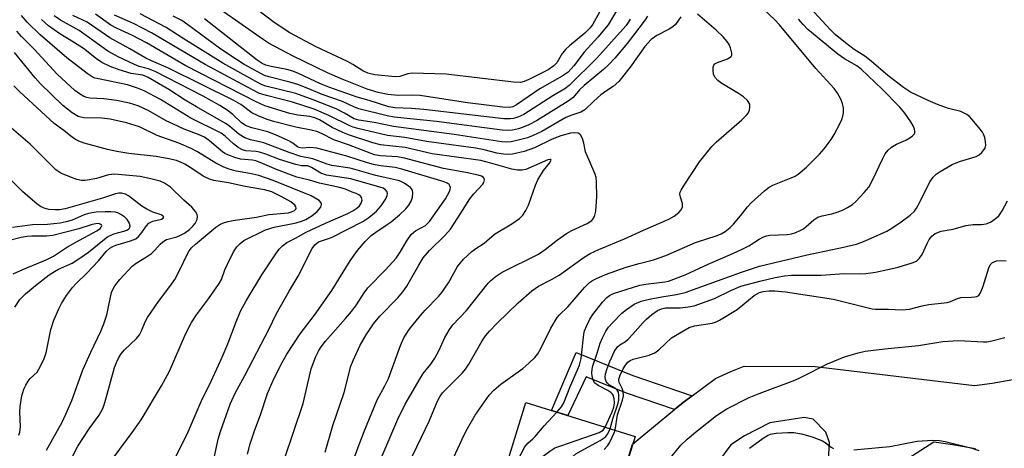
# Model space of a CAD drawing. Units: inches. Extents: x 1273758 to 1279759, y 461454 to 465455.
# Drawn here: x 1274476 to 1274714, y 462695 to 462798 of the extents above; entities that cross this region are included whole.
import ezdxf

# ---------------------------------------------------------------- set-up
doc = ezdxf.new("R2010")
doc.units = ezdxf.units.IN
doc.header["$MEASUREMENT"] = 0
for name, color, linetype in [('BLDG-Footprint', 5, 'Continuous'), ('TRANS-Driveway', 251, 'Continuous'), ('TRANS-Non Street Sidewalk', 7, 'Continuous'), ('Undefined', 1, 'Continuous')]:
    doc.layers.add(name, color=color, linetype=linetype)

msp = doc.modelspace()

# ---------------------------------------------------------------- linework, layer by layer
at = {"layer": 'BLDG-Footprint', "elevation": 226.86}
msp.add_lwpolyline([(1274624.75, 462697.81), (1274617.12, 462673.22), (1274612.24, 462674.73), (1274610.07, 462667.73), (1274634.73, 462660.09), (1274636.43, 462665.56), (1274669.22, 462655.4), (1274667.19, 462648.85), (1274670.45, 462647.84), (1274660.36, 462615.25), (1274656.58, 462616.42), (1274655.12, 462611.73), (1274608.19, 462626.27), (1274609.97, 462632.02), (1274583.56, 462640.2), (1274594.19, 462674.5), (1274589.15, 462676.06), (1274598.42, 462705.97)], close=True, dxfattribs=at)
at = {"layer": 'TRANS-Driveway'}
for points in [[(1274617.12, 462673.22), (1274624.16, 462695.93), (1274634.23, 462704.3), (1274636.38, 462706.02), (1274638.48, 462707.62), (1274644.14, 462711.73), (1274647.81, 462713.47), (1274651.04, 462714.77), (1274668.18, 462714.68), (1274699.79, 462710.85), (1274706.52, 462710.08), (1274710.78, 462710.64), (1274722.15, 462712.66)], [(1274671.26, 462690.65), (1274671.59, 462696.35), (1274670.72, 462698.85), (1274667.66, 462701.94), (1274665.47, 462702.39), (1274657.26, 462701.12), (1274651.09, 462697.93), (1274647.86, 462695.75), (1274643.28, 462689.62)], [(1274706.83, 462694.85), (1274701.24, 462695.82), (1274696.76, 462696.4), (1274690.45, 462692.45)]]:
    msp.add_lwpolyline(points, dxfattribs=at)
at = {"layer": 'TRANS-Non Street Sidewalk'}
msp.add_lwpolyline([(1274638.48, 462707.62), (1274636.38, 462706.02), (1274634.23, 462704.3), (1274622.66, 462708.25), (1274612.97, 462712.2), (1274608.54, 462702.83), (1274604.63, 462704.05), (1274610.56, 462718.06), (1274624.24, 462712.48)], close=True, dxfattribs=at)
at = {"layer": 'Undefined'}
for points, elevation in [([(1274617.55, 462700.04), (1274619.23, 462703.72), (1274619.66, 462704.83), (1274619.79, 462705.86), (1274619.68, 462706.98), (1274619.44, 462707.75), (1274619.27, 462708.02), (1274618.89, 462708.39), (1274618.17, 462708.85), (1274615.84, 462710.07), (1274614.99, 462710.75), (1274614.64, 462711.47), (1274614.44, 462712.29), (1274614.33, 462713.13), (1274614.37, 462713.98), (1274614.58, 462714.82), (1274615.62, 462717.87), (1274616.34, 462720.25), (1274616.87, 462721.55), (1274617.67, 462723.13), (1274618.34, 462724.1), (1274619.3, 462725.19), (1274621.56, 462727.47), (1274622.65, 462728.4), (1274624.52, 462729.67), (1274626.25, 462730.38), (1274628.58, 462730.95), (1274631.69, 462731.54), (1274634.72, 462731.98), (1274636.83, 462732.5), (1274650.38, 462737.39), (1274654.71, 462738.81), (1274666.23, 462741.58), (1274675, 462743.4), (1274678.15, 462744.14), (1274680.23, 462744.9), (1274685.39, 462747.27), (1274686.61, 462747.93), (1274688.91, 462749.46), (1274691.02, 462751.08), (1274692.05, 462752.08), (1274692.56, 462752.78), (1274693.3, 462754.07), (1274695.79, 462759.11), (1274696.58, 462760.23), (1274697.33, 462761), (1274698.27, 462761.65), (1274701.15, 462763.3), (1274702.94, 462763.98), (1274706.95, 462765.23), (1274707.68, 462765.62), (1274708.3, 462766.17), (1274708.83, 462766.79), (1274709.1, 462767.23), (1274709.27, 462767.97), (1274709.22, 462768.76), (1274709.02, 462769.83), (1274708.75, 462770.59), (1274708.47, 462771.08), (1274707.61, 462772.24), (1274705.93, 462774.23), (1274705.32, 462774.84), (1274704.67, 462775.32), (1274703.26, 462776.08), (1274700.3, 462776.77), (1274697.67, 462777.71), (1274695.39, 462778.67), (1274691.09, 462780.73), (1274689.47, 462781.83), (1274685.7, 462784.73), (1274681.66, 462788.22), (1274680.09, 462789.35), (1274677.51, 462791.03), (1274675.5, 462792.58), (1274672.98, 462794.64), (1274671.75, 462795.79), (1274664.11, 462804.13)], 218), ([(1274620.8, 462801.24), (1274618.27, 462796.93), (1274615.8, 462794), (1274612.46, 462790.34), (1274610.03, 462787.03), (1274608.64, 462785.53), (1274607.15, 462784.53), (1274601.82, 462781.55), (1274596.17, 462777.67), (1274595.27, 462777.22), (1274594.57, 462777.06), (1274592.88, 462777.14), (1274584.35, 462778.18), (1274572.99, 462779.88), (1274571.22, 462779.98), (1274567.69, 462779.92), (1274565.19, 462780.15), (1274562.82, 462780.61), (1274560.18, 462781.45), (1274554.15, 462783.86), (1274550.66, 462785.37), (1274542.38, 462789.35), (1274536.55, 462792.47), (1274535.1, 462793.37), (1274524.97, 462800.48)], 218), ([(1274522.97, 462691.1), (1274524.27, 462697.18), (1274524.83, 462698.99), (1274527.19, 462705.62), (1274528.38, 462708.24), (1274530.67, 462712.47), (1274536.54, 462723.73), (1274538.23, 462727.24), (1274541.37, 462732.81), (1274543.55, 462736.38), (1274546.95, 462743.06), (1274547.6, 462743.99), (1274548.47, 462744.66), (1274549.17, 462744.95), (1274550.9, 462745.47), (1274551.72, 462745.82), (1274559.12, 462749.6), (1274560.59, 462750.55), (1274562.41, 462752.02), (1274563.56, 462753.33), (1274564.69, 462755.03), (1274565.01, 462755.81), (1274565.11, 462756.3), (1274565.02, 462756.72), (1274564.62, 462757.21), (1274564.02, 462757.57), (1274562.7, 462758.03), (1274556.23, 462759.82), (1274550.41, 462760.69), (1274549.02, 462761.18), (1274546.81, 462762.54), (1274545.9, 462762.96), (1274544.35, 462762.99), (1274542.99, 462763.3), (1274539.08, 462764.51), (1274535.76, 462765.81), (1274534.24, 462766.28), (1274533.45, 462766.43), (1274530.97, 462766.61), (1274530.11, 462766.85), (1274529.12, 462767.4), (1274527.95, 462768.24), (1274525.97, 462770.09), (1274524.97, 462770.81), (1274517.68, 462774.44), (1274510.37, 462778.94), (1274506.43, 462781.01), (1274504.87, 462781.67), (1274502.46, 462782.48), (1274495.42, 462783.9), (1274494.58, 462784.12), (1274493.89, 462784.41), (1274492.71, 462785.19), (1274487.84, 462788.95), (1274481.41, 462794.51), (1274478.28, 462797.57), (1274476.86, 462799.19)], 200), ([(1274537.82, 462685.24), (1274544.78, 462705.76), (1274546.73, 462714.09), (1274547.82, 462717.03), (1274548.54, 462718.48), (1274549.11, 462719.4), (1274550.15, 462720.79), (1274554.98, 462726.19), (1274556.42, 462727.93), (1274557.6, 462729.51), (1274559.47, 462732.42), (1274560.34, 462733.6), (1274564.64, 462737.9), (1274567.17, 462740.73), (1274568.14, 462742.17), (1274569.72, 462744.92), (1274570.83, 462746.45), (1274571.4, 462747.01), (1274571.82, 462747.3), (1274574.24, 462748.62), (1274575.22, 462749.59), (1274579.1, 462754.99), (1274580.04, 462756.78), (1274580.21, 462757.29), (1274580.25, 462757.78), (1274580.14, 462758.16), (1274579.91, 462758.49), (1274579.49, 462758.79), (1274578.71, 462759.13), (1274568.56, 462762.21), (1274566.9, 462762.57), (1274563.42, 462762.96), (1274561.69, 462763.3), (1274560.28, 462763.7), (1274555.3, 462765.33), (1274548.09, 462767.23), (1274546.4, 462767.42), (1274544.55, 462767.27), (1274543.83, 462767.36), (1274543.37, 462767.57), (1274542.04, 462768.56), (1274541.29, 462769.01), (1274538.08, 462770.48), (1274536.22, 462771.13), (1274532.4, 462772.13), (1274531.05, 462772.59), (1274529.93, 462773.31), (1274527.78, 462775.37), (1274526.41, 462776.4), (1274524.72, 462777.49), (1274520.68, 462779.73), (1274509.08, 462785.73), (1274507.5, 462786.37), (1274505.22, 462786.93), (1274504.13, 462787.34), (1274500.15, 462789.2), (1274497.68, 462790.58), (1274490.8, 462795.58), (1274486.25, 462798.09), (1274484.74, 462799.12)], 204), ([(1274550.05, 462694.01), (1274551.93, 462700.45), (1274554.61, 462708.35), (1274556.23, 462714.75), (1274556.78, 462716.08), (1274558.53, 462719.75), (1274559.93, 462722.29), (1274561.68, 462724.9), (1274563.2, 462726.76), (1274567.6, 462731.16), (1274568.81, 462732.63), (1274569.74, 462734), (1274572.6, 462739.08), (1274573.69, 462740.81), (1274575.21, 462742.62), (1274578.87, 462746.18), (1274580.23, 462747.69), (1274582.79, 462751.54), (1274584.89, 462755.01), (1274585.88, 462756.27), (1274588.09, 462758.55), (1274588.34, 462758.97), (1274588.48, 462759.57), (1274588.38, 462759.92), (1274588.12, 462760.21), (1274587.73, 462760.45), (1274586.93, 462760.73), (1274583.99, 462761.36), (1274578.6, 462762.37), (1274569.21, 462764.82), (1274567.5, 462765.12), (1274563.43, 462765.36), (1274561.96, 462765.62), (1274555.72, 462768.06), (1274552.16, 462769.23), (1274549.34, 462770.67), (1274548.04, 462771.21), (1274546.69, 462771.58), (1274542.99, 462772.29), (1274537.96, 462773.55), (1274536.09, 462774.13), (1274533.95, 462774.99), (1274532.42, 462775.77), (1274529.75, 462777.78), (1274528.09, 462778.74), (1274512.28, 462786.53), (1274508.18, 462788.25), (1274506.85, 462788.89), (1274503.02, 462791.18), (1274498.18, 462793.83), (1274492.67, 462797.54), (1274489.25, 462799.19)], 206), ([(1274553.77, 462683.62), (1274558.01, 462695.19), (1274559.49, 462699), (1274562.59, 462706.61), (1274564.48, 462709.97), (1274565.34, 462711.74), (1274568.21, 462719.69), (1274569.01, 462721.56), (1274570.29, 462723.55), (1274573.06, 462726.91), (1274574.2, 462728.22), (1274577.34, 462731.47), (1274578.22, 462732.49), (1274579.77, 462734.81), (1274581.99, 462738.73), (1274582.64, 462739.64), (1274583.43, 462740.51), (1274585.43, 462742.34), (1274586.41, 462743.07), (1274588.36, 462744.32), (1274590.88, 462746.54), (1274595.01, 462748.98), (1274596.87, 462750.31), (1274597.67, 462751.08), (1274598.44, 462752.22), (1274599.07, 462753.47), (1274600.78, 462758.31), (1274601.35, 462759.57), (1274602.65, 462761.83), (1274604.13, 462763.64), (1274604.5, 462764.32), (1274604.46, 462764.48), (1274604.28, 462764.54), (1274603.72, 462764.4), (1274598.42, 462762.11), (1274597.57, 462761.93), (1274596.4, 462761.9), (1274595.04, 462762.18), (1274590.02, 462763.64), (1274587.58, 462764.23), (1274575.87, 462765.9), (1274569.33, 462767.42), (1274563.43, 462768), (1274561.55, 462768.51), (1274555.93, 462770.36), (1274554.32, 462770.97), (1274551.72, 462772.22), (1274548.66, 462774.02), (1274547.58, 462774.53), (1274546.34, 462774.85), (1274543.48, 462775.2), (1274541.56, 462775.59), (1274535.49, 462777.45), (1274533.45, 462778.38), (1274516.52, 462787.09), (1274507, 462792.6), (1274503.62, 462794.37), (1274499.78, 462796.1), (1274498.4, 462796.84), (1274494.74, 462799.49)], 208), ([(1274561.22, 462687.11), (1274567.6, 462702), (1274569.36, 462705.6), (1274572.92, 462711.78), (1274573.69, 462712.95), (1274575.53, 462715.23), (1274576.48, 462716.64), (1274577.44, 462718.44), (1274578.92, 462721.61), (1274580.04, 462723.59), (1274580.87, 462724.67), (1274584.15, 462728.15), (1274589.31, 462734.68), (1274589.9, 462735.3), (1274591.02, 462736.22), (1274592.71, 462737.33), (1274601.46, 462741.73), (1274603.08, 462742.81), (1274606.04, 462745.18), (1274608.22, 462746.67), (1274609.49, 462747.37), (1274613.2, 462749.05), (1274614.3, 462749.79), (1274614.61, 462750.14), (1274614.95, 462750.78), (1274615.26, 462752.09), (1274615.5, 462755.54), (1274615.47, 462759.02), (1274615.34, 462760.16), (1274615.1, 462760.98), (1274612.81, 462766.35), (1274612.41, 462768.44), (1274612.1, 462769.55), (1274611.63, 462770.47), (1274611.46, 462770.64), (1274611.03, 462770.83), (1274610.27, 462770.93), (1274609.16, 462770.86), (1274606.89, 462770.2), (1274604.77, 462769.38), (1274600.53, 462767.28), (1274598.04, 462766.39), (1274595.19, 462765.77), (1274594.14, 462765.71), (1274593.07, 462765.78), (1274591.47, 462766.06), (1274588.41, 462766.86), (1274586.38, 462767.22), (1274574.49, 462768.86), (1274569.26, 462769.76), (1274565.12, 462770.32), (1274557.93, 462771.93), (1274556.79, 462772.26), (1274555.98, 462772.58), (1274550.95, 462775.11), (1274547.38, 462776.63), (1274542.19, 462778.27), (1274535.9, 462779.91), (1274534.28, 462780.43), (1274532.55, 462781.25), (1274521.13, 462787.38), (1274508.24, 462795), (1274503.85, 462797.23), (1274499.31, 462799.29)], 210), ([(1274635.8, 462798.82), (1274634.49, 462797.02), (1274633.88, 462796.45), (1274632.96, 462795.89), (1274629.98, 462794.36), (1274628.6, 462793.4), (1274627.08, 462791.69), (1274623.54, 462786.75), (1274621.75, 462784.39), (1274620.84, 462783.31), (1274619.48, 462782.05), (1274617.6, 462780.89), (1274616.52, 462780.08), (1274614.79, 462778.53), (1274612.66, 462776.43), (1274611.67, 462775.91), (1274609.48, 462775.16), (1274608.09, 462774.6), (1274602.25, 462771.28), (1274600.19, 462770.28), (1274598.85, 462769.75), (1274596.58, 462769.13), (1274594.87, 462768.76), (1274593.75, 462768.68), (1274592.65, 462768.73), (1274581.15, 462770.54), (1274566.57, 462772.47), (1274561.85, 462773.42), (1274558.2, 462773.94), (1274557.04, 462774.32), (1274554.76, 462775.66), (1274552.69, 462776.69), (1274547.21, 462778.9), (1274542.99, 462780.38), (1274535.75, 462782.2), (1274534.91, 462782.48), (1274534.05, 462782.88), (1274525.41, 462787.69), (1274515.84, 462793.66), (1274511.75, 462796.3), (1274505.47, 462799.56)], 212), ([(1274627.78, 462799.01), (1274627.2, 462798.12), (1274622.84, 462792.43), (1274619.86, 462788.88), (1274618.44, 462787.39), (1274617.13, 462786.2), (1274612.51, 462782.36), (1274611.37, 462781.26), (1274609.83, 462779.45), (1274608.64, 462778.55), (1274600.99, 462773.84), (1274599.17, 462772.85), (1274597.8, 462772.26), (1274596.67, 462771.91), (1274595.22, 462771.57), (1274594.1, 462771.46), (1274592.76, 462771.54), (1274576.87, 462773.62), (1274566.69, 462774.7), (1274564.97, 462775), (1274558.15, 462776.72), (1274557.15, 462777.1), (1274554.25, 462778.46), (1274549.31, 462780.19), (1274546.1, 462781.55), (1274543.44, 462782.56), (1274541.55, 462783.15), (1274536.52, 462784.37), (1274535.41, 462784.72), (1274530.53, 462787.41), (1274526.58, 462789.98), (1274524.63, 462791.32), (1274517, 462796.95), (1274515.54, 462797.95), (1274513.43, 462799.02)], 214), ([(1274616.54, 462800.72), (1274614.58, 462797.12), (1274613.89, 462796.17), (1274612.65, 462794.89), (1274608.95, 462791.9), (1274608.08, 462791.11), (1274607.19, 462789.99), (1274605.86, 462787.79), (1274605.16, 462787.02), (1274603.78, 462786.13), (1274599.11, 462783.75), (1274598.06, 462783.28), (1274597.17, 462783.05), (1274595.46, 462783.1), (1274579.22, 462785.05), (1274571.06, 462785.27), (1274569.98, 462785.1), (1274568.06, 462784.48), (1274566.97, 462784.37), (1274562.02, 462784.9), (1274560.34, 462785.26), (1274559.11, 462785.83), (1274556.71, 462787.37), (1274555.41, 462788.09), (1274547.9, 462791.61), (1274541.58, 462795.01), (1274537.8, 462797.49), (1274533.76, 462800.53)], 220), ([(1274568.11, 462686.93), (1274575.11, 462701.45), (1274577.05, 462706.13), (1274577.73, 462707.35), (1274578.38, 462708.27), (1274579.12, 462709.09), (1274583.17, 462713.14), (1274583.91, 462713.98), (1274584.69, 462715.19), (1274587.89, 462720.82), (1274588.71, 462722.02), (1274589.66, 462723.17), (1274591.48, 462725.11), (1274596.54, 462729.96), (1274599.85, 462732.88), (1274601.5, 462733.97), (1274604.64, 462735.6), (1274606.43, 462736.66), (1274612.51, 462741.01), (1274613.92, 462741.87), (1274615.99, 462742.81), (1274622.23, 462745.41), (1274626.76, 462747.51), (1274632.89, 462750.16), (1274634.14, 462750.86), (1274635.26, 462751.74), (1274635.82, 462752.35), (1274636.15, 462753.08), (1274636.19, 462753.89), (1274635.68, 462755.46), (1274635.56, 462756.18), (1274635.64, 462756.63), (1274635.85, 462757.13), (1274636.59, 462758.36), (1274640.31, 462763.96), (1274643.25, 462767.65), (1274644.31, 462768.67), (1274650.47, 462774.03), (1274651.7, 462775.24), (1274652.02, 462775.69), (1274652.3, 462776.39), (1274652.44, 462777.14), (1274652.37, 462777.85), (1274651.85, 462778.68), (1274650.88, 462779.59), (1274649.65, 462780.41), (1274645.62, 462782.8), (1274644.73, 462783.5), (1274644.01, 462784.33), (1274643.67, 462785.09), (1274643.53, 462785.92), (1274643.55, 462786.72), (1274643.7, 462787.18), (1274644, 462787.51), (1274644.63, 462787.88), (1274647.03, 462788.77), (1274647.89, 462789.27), (1274648.09, 462789.64), (1274648.1, 462790.1), (1274647.75, 462791.43), (1274647.42, 462792.23), (1274646.95, 462792.94), (1274645.97, 462794.02), (1274644.31, 462795.65), (1274639.82, 462799.5)], 212), ([(1274580.13, 462690.7), (1274583.5, 462698.01), (1274584.36, 462699.71), (1274586.24, 462702.9), (1274589.61, 462707.78), (1274590.7, 462708.93), (1274592.43, 462710.41), (1274597.72, 462714.13), (1274599.18, 462715.44), (1274600.56, 462716.82), (1274601.28, 462717.73), (1274602.07, 462718.97), (1274604.43, 462723.9), (1274605.99, 462726.42), (1274606.55, 462727.09), (1274608.54, 462729.06), (1274612.54, 462733.65), (1274613.79, 462734.86), (1274614.51, 462735.37), (1274615.28, 462735.78), (1274617.66, 462736.77), (1274622.61, 462738.54), (1274625.76, 462739.47), (1274629.16, 462740.37), (1274632.13, 462741.35), (1274639.35, 462744.48), (1274644.56, 462746.17), (1274645.49, 462746.61), (1274646.46, 462747.2), (1274647.63, 462748.09), (1274648.45, 462748.91), (1274650.14, 462750.9), (1274651.84, 462753.13), (1274652.71, 462754.1), (1274655.94, 462756.97), (1274657.04, 462757.8), (1274657.93, 462758.31), (1274662.35, 462760.06), (1274663.34, 462760.52), (1274664.06, 462760.95), (1274666.09, 462762.67), (1274669.2, 462765.78), (1274670.3, 462767.03), (1274672, 462769.33), (1274672.75, 462770.54), (1274674.11, 462773.07), (1274674.6, 462774.1), (1274674.84, 462774.91), (1274674.94, 462775.75), (1274674.94, 462776.89), (1274674.74, 462778), (1274674.35, 462779.05), (1274673.51, 462780.51), (1274672.69, 462781.61), (1274668.31, 462786.42), (1274659.58, 462796.94), (1274658.44, 462798.13), (1274655.75, 462800.65)], 214), ([(1274531.37, 462693.56), (1274532.03, 462696.02), (1274533.12, 462699.39), (1274534.45, 462703.02), (1274536.18, 462708.16), (1274537.69, 462711.69), (1274539.67, 462715.59), (1274540.86, 462717.59), (1274544.04, 462722.48), (1274547.51, 462727.05), (1274551.7, 462732.99), (1274556.12, 462740.11), (1274557.82, 462742.56), (1274559.67, 462744.78), (1274561.12, 462746.17), (1274562.24, 462747.03), (1274564.79, 462748.67), (1274565.95, 462749.51), (1274567.99, 462751.17), (1274569.49, 462752.6), (1274570.25, 462753.51), (1274570.77, 462754.44), (1274571.1, 462755.45), (1274571.23, 462756.46), (1274571.12, 462757.14), (1274570.65, 462757.75), (1274569.07, 462758.84), (1274567.95, 462759.35), (1274562.25, 462760.64), (1274556.06, 462762.38), (1274551.7, 462763.08), (1274550.54, 462763.35), (1274547.1, 462764.65), (1274544.21, 462765.26), (1274541.37, 462766.15), (1274535.32, 462768.5), (1274532.05, 462769.26), (1274530.69, 462769.73), (1274529.29, 462770.58), (1274527.12, 462772.45), (1274526.18, 462773.12), (1274519.05, 462777.16), (1274516.31, 462778.81), (1274512.38, 462781.34), (1274507.4, 462784.26), (1274506.1, 462784.81), (1274503.28, 462785.23), (1274500.42, 462786.06), (1274498.23, 462786.86), (1274496.21, 462787.85), (1274494.92, 462788.77), (1274491.85, 462791.22), (1274489.44, 462792.77), (1274486.13, 462794.74), (1274483.42, 462796.69), (1274481.69, 462798.2)], 202), ([(1274623.6, 462798.33), (1274623.11, 462797.46), (1274622.62, 462796.8), (1274615.55, 462788.89), (1274608.85, 462782.29), (1274607.81, 462781.54), (1274604.93, 462779.85), (1274597.96, 462775.37), (1274596.48, 462774.67), (1274595.47, 462774.39), (1274594.7, 462774.26), (1274593.15, 462774.31), (1274573.83, 462776.51), (1274570.91, 462776.76), (1274566.83, 462776.98), (1274565.42, 462777.17), (1274560.63, 462778.72), (1274557.75, 462779.54), (1274550.96, 462781.89), (1274548.96, 462782.7), (1274543.64, 462785.21), (1274542.28, 462785.77), (1274540.86, 462786.15), (1274537.06, 462786.87), (1274535.76, 462787.2), (1274534.91, 462787.6), (1274533.7, 462788.43), (1274521.01, 462798.39)], 216), ([(1274605.9, 462703.65), (1274607.01, 462704.92), (1274607.62, 462705.91), (1274609.05, 462709.6), (1274611.37, 462714.95), (1274611.73, 462716.56), (1274612.39, 462722.42), (1274612.6, 462723.25), (1274613.1, 462724.54), (1274613.84, 462726.03), (1274614.6, 462727.15), (1274616.88, 462730.15), (1274617.95, 462731.3), (1274618.57, 462731.74), (1274619.58, 462732.21), (1274625.92, 462734.23), (1274627.34, 462734.49), (1274631.92, 462735.05), (1274632.77, 462735.23), (1274634.13, 462735.67), (1274636.8, 462736.73), (1274642.34, 462739.33), (1274647.76, 462741.63), (1274650.36, 462742.82), (1274652.14, 462743.71), (1274654.66, 462745.31), (1274655.69, 462745.84), (1274656.45, 462746.1), (1274657.26, 462746.26), (1274661.4, 462746.46), (1274662.43, 462746.63), (1274663.49, 462746.93), (1274664.57, 462747.37), (1274665.33, 462747.79), (1274667.85, 462749.94), (1274668.79, 462750.58), (1274669.87, 462750.95), (1274672.15, 462751.43), (1274673.48, 462751.8), (1274674.75, 462752.26), (1274675.97, 462752.91), (1274677.13, 462753.69), (1274677.99, 462754.42), (1274679.96, 462756.54), (1274681.06, 462757.86), (1274682.08, 462759.67), (1274684.34, 462764.6), (1274685.05, 462765.84), (1274685.73, 462766.74), (1274686.58, 462767.44), (1274687.77, 462768.17), (1274690.03, 462769.18), (1274690.98, 462769.71), (1274691.62, 462770.17), (1274692.09, 462770.69), (1274692.18, 462770.88), (1274692.2, 462771.34), (1274692.09, 462771.84), (1274691.78, 462772.61), (1274691.2, 462773.59), (1274689.74, 462775.63), (1274688.53, 462777.08), (1274684.28, 462781.41), (1274679.22, 462786.29), (1274678.17, 462787.08), (1274675.24, 462788.77), (1274673.58, 462789.9), (1274666.41, 462795.84), (1274665.27, 462797.01), (1274664.17, 462798.3)], 216), ([(1274514.03, 462692.72), (1274517.07, 462698.95), (1274520.16, 462706.21), (1274522.58, 462711.09), (1274525.28, 462716.91), (1274526.61, 462720.13), (1274528.6, 462725.44), (1274529.68, 462727.98), (1274531.02, 462730.43), (1274534.82, 462736.69), (1274538.14, 462741.79), (1274538.99, 462742.93), (1274539.75, 462743.74), (1274540.84, 462744.53), (1274542.93, 462745.58), (1274545.52, 462747.04), (1274550.13, 462749.19), (1274555.53, 462751.52), (1274556.77, 462752.14), (1274557.73, 462752.77), (1274558.32, 462753.34), (1274558.76, 462754), (1274558.98, 462754.68), (1274558.82, 462755.32), (1274558.55, 462755.69), (1274558.19, 462755.98), (1274557.54, 462756.28), (1274556.55, 462756.6), (1274554.95, 462757.33), (1274553.54, 462757.72), (1274548.66, 462758.8), (1274546.26, 462759.51), (1274543.22, 462760.28), (1274538.32, 462762.07), (1274534.4, 462763.76), (1274533.34, 462764.15), (1274532.56, 462764.32), (1274529.65, 462764.57), (1274528.27, 462764.98), (1274526.64, 462765.59), (1274525.87, 462765.97), (1274525.29, 462766.35), (1274522.23, 462769.01), (1274520.96, 462769.87), (1274519.67, 462770.45), (1274516.11, 462771.79), (1274513.5, 462772.97), (1274511.77, 462773.85), (1274507.57, 462776.26), (1274504.99, 462777.46), (1274502.91, 462778.09), (1274499.81, 462778.73), (1274496.69, 462779.15), (1274493.35, 462779.28), (1274492.62, 462779.42), (1274491.88, 462779.69), (1274490.89, 462780.28), (1274489.72, 462781.15), (1274485.47, 462785.05), (1274479.94, 462791.11), (1274476.92, 462794.14), (1274475.77, 462795.44)], 198), ([(1274499.23, 462692.93), (1274503.56, 462698.73), (1274505.75, 462701.83), (1274510.6, 462709.97), (1274512.52, 462713.54), (1274516.42, 462722.41), (1274517.83, 462725.23), (1274519.02, 462727.1), (1274521.98, 462730.92), (1274524.55, 462734.6), (1274525.06, 462735.62), (1274525.9, 462737.95), (1274526.49, 462739.3), (1274527.96, 462742.24), (1274528.76, 462743.48), (1274529.56, 462744.31), (1274530.47, 462744.98), (1274535.69, 462747.54), (1274537.78, 462748.21), (1274543.05, 462749.26), (1274544.36, 462749.66), (1274545.38, 462750.09), (1274546.86, 462750.94), (1274548.13, 462751.96), (1274549.02, 462753), (1274549.22, 462753.68), (1274549.1, 462754.1), (1274548.58, 462754.64), (1274546.7, 462755.72), (1274537.51, 462759.47), (1274534.11, 462760.62), (1274531.93, 462761.14), (1274528.63, 462761.68), (1274526.95, 462762.17), (1274525.63, 462762.66), (1274523.7, 462763.61), (1274519.31, 462766.35), (1274517.76, 462767.18), (1274514.84, 462768.45), (1274509.61, 462770.27), (1274505.3, 462772.34), (1274502.21, 462773.31), (1274498.26, 462774.2), (1274496.27, 462774.44), (1274491.94, 462774.55), (1274491.17, 462774.67), (1274490.5, 462774.89), (1274489.06, 462775.71), (1274486.86, 462777.54), (1274481.41, 462782.8), (1274480.17, 462784.14), (1274475.19, 462790.27)], 196), ([(1274487.7, 462690.13), (1274490.44, 462695.5), (1274493.18, 462699.65), (1274495.61, 462702.97), (1274496.41, 462704.37), (1274496.82, 462705.42), (1274497.32, 462707.09), (1274499.32, 462714.38), (1274499.77, 462715.64), (1274500.35, 462716.82), (1274500.91, 462717.72), (1274501.61, 462718.58), (1274504.57, 462721.42), (1274505.3, 462722.3), (1274505.83, 462723.28), (1274506.7, 462725.41), (1274507.23, 462726.44), (1274509.89, 462730.3), (1274512.64, 462733.95), (1274513.82, 462735.64), (1274514.92, 462737.62), (1274516.89, 462741.78), (1274517.32, 462742.53), (1274517.86, 462743.22), (1274518.83, 462744.15), (1274523.68, 462748.17), (1274524.68, 462748.86), (1274525.54, 462749.26), (1274526.62, 462749.56), (1274528.38, 462749.88), (1274533.55, 462750.59), (1274536.49, 462751.27), (1274541.21, 462751.66), (1274541.95, 462751.86), (1274542.66, 462752.21), (1274542.98, 462752.53), (1274543.07, 462752.81), (1274543, 462753.14), (1274542.76, 462753.49), (1274541.77, 462754.32), (1274539.44, 462755.6), (1274537.2, 462756.68), (1274535.45, 462757.17), (1274530.8, 462758.03), (1274526.78, 462758.91), (1274523.22, 462759.48), (1274522.16, 462759.74), (1274520.67, 462760.48), (1274518.18, 462762.16), (1274516.23, 462763.36), (1274515.23, 462763.88), (1274514.25, 462764.25), (1274512.42, 462764.7), (1274509.3, 462765.23), (1274502.75, 462765.94), (1274499.85, 462766.46), (1274497.59, 462766.94), (1274494.08, 462767.86), (1274491.98, 462768.44), (1274490.72, 462768.89), (1274490.03, 462769.23), (1274489.2, 462769.78), (1274487.07, 462771.5), (1274484.79, 462773.21), (1274476.46, 462780.78), (1274475.02, 462782.21)], 194), ([(1274482.88, 462694.51), (1274486.66, 462701.27), (1274487.59, 462703.14), (1274489, 462706.43), (1274491.67, 462713.82), (1274493.56, 462718.13), (1274496.07, 462723.35), (1274496.75, 462724.94), (1274497.45, 462727.11), (1274498.59, 462732.44), (1274498.88, 462733.22), (1274499.38, 462734.11), (1274500.57, 462735.62), (1274503.57, 462738.8), (1274504.5, 462739.54), (1274507.04, 462741.1), (1274508.19, 462741.9), (1274509.03, 462742.66), (1274510.32, 462744.13), (1274510.92, 462744.68), (1274511.84, 462745.2), (1274514.31, 462745.87), (1274515.06, 462746.17), (1274516.18, 462746.8), (1274517.34, 462747.68), (1274518.2, 462748.45), (1274518.74, 462749.1), (1274519.2, 462750.03), (1274519.32, 462750.75), (1274519.21, 462751.26), (1274518.83, 462752), (1274517.91, 462753.05), (1274516.02, 462754.73), (1274512.79, 462757.81), (1274511.38, 462758.78), (1274510.33, 462759.25), (1274508.06, 462759.86), (1274505.48, 462760.44), (1274499.32, 462760.98), (1274497.89, 462760.82), (1274494.93, 462759.95), (1274493.28, 462759.57), (1274492.17, 462759.42), (1274491.31, 462759.46), (1274490.18, 462759.68), (1274488.52, 462760.3), (1274486.35, 462761.24), (1274485.16, 462761.98), (1274478.99, 462768.23), (1274473.95, 462772.5)], 192), ([(1274476.28, 462698.09), (1274476.5, 462698.82), (1274476.63, 462700.24), (1274476.51, 462703.67), (1274476.55, 462705.03), (1274477, 462707.58), (1274477.45, 462709.22), (1274477.89, 462710.19), (1274478.46, 462711.12), (1274479.01, 462711.79), (1274480.63, 462713.31), (1274481.1, 462713.97), (1274481.5, 462714.73), (1274482.31, 462716.6), (1274482.81, 462717.96), (1274483.92, 462723.53), (1274484.71, 462725.78), (1274485.86, 462728.53), (1274486.5, 462729.85), (1274487.72, 462731.74), (1274489.14, 462733.64), (1274490.02, 462734.61), (1274492.61, 462737.11), (1274495.42, 462740.09), (1274497.31, 462742.32), (1274498.21, 462743.13), (1274498.86, 462743.55), (1274499.58, 462743.85), (1274503.15, 462744.89), (1274504.44, 462745.43), (1274505.1, 462745.95), (1274505.68, 462746.58), (1274507.02, 462748.5), (1274507.58, 462749.14), (1274508.03, 462749.44), (1274508.54, 462749.63), (1274510.61, 462750.11), (1274511.02, 462750.34), (1274511.15, 462750.58), (1274511.06, 462750.84), (1274510.52, 462751.2), (1274508.53, 462751.81), (1274507.05, 462752.53), (1274505.88, 462753.3), (1274502.69, 462755.76), (1274501.96, 462756.15), (1274500.96, 462756.42), (1274500.33, 462756.41), (1274499.5, 462756.23), (1274496.43, 462755.22), (1274487.4, 462752.6), (1274486.02, 462752.41), (1274484.9, 462752.36), (1274483.44, 462752.5), (1274482.31, 462752.78), (1274481.49, 462753.18), (1274480.57, 462753.83), (1274478.38, 462755.66), (1274477.11, 462756.81), (1274470.09, 462763.73)], 190), ([(1274618.73, 462699.67), (1274619.36, 462702.02), (1274620.67, 462705.82), (1274620.81, 462706.62), (1274620.87, 462707.7), (1274620.77, 462708.44), (1274620.46, 462708.98), (1274619.96, 462709.4), (1274618.51, 462710.27), (1274618.09, 462710.61), (1274617.78, 462711.03), (1274617.59, 462711.52), (1274617.51, 462712.06), (1274617.59, 462712.88), (1274617.91, 462713.96), (1274618.63, 462715.84), (1274619.81, 462718.34), (1274620.54, 462719.42), (1274621.04, 462719.84), (1274622.41, 462720.69), (1274623.06, 462721.22), (1274624.24, 462722.43), (1274626.66, 462725.19), (1274627.47, 462726.01), (1274628.75, 462727.15), (1274630.15, 462728.12), (1274631.1, 462728.56), (1274632.05, 462728.78), (1274635.65, 462728.75), (1274637.56, 462728.98), (1274638.97, 462729.27), (1274643.93, 462731.01), (1274647.83, 462732.97), (1274650.26, 462733.97), (1274655.12, 462735.32), (1274658.49, 462736.05), (1274660.74, 462736.45), (1274662.43, 462736.62), (1274669.6, 462736.65), (1274675.11, 462737.05), (1274678.88, 462736.96), (1274680.36, 462737.08), (1274682.72, 462737.39), (1274685.64, 462737.98), (1274688.17, 462738.59), (1274691.54, 462739.58), (1274692.55, 462740.05), (1274693.32, 462740.71), (1274693.91, 462741.64), (1274695.11, 462744.25), (1274695.64, 462745.21), (1274696.27, 462746.06), (1274697.05, 462746.65), (1274698.52, 462747.22), (1274701.44, 462747.74), (1274704.45, 462748.63), (1274706.22, 462748.85), (1274708.25, 462748.84), (1274709.36, 462748.97), (1274710.38, 462749.37), (1274711.56, 462750.19), (1274712.39, 462750.96), (1274713.18, 462752.1), (1274714.52, 462754.57)], 220), ([(1274475.27, 462728.94), (1274476.51, 462730.75), (1274477.81, 462732.19), (1274480.25, 462734.19), (1274483.59, 462736.73), (1274484.82, 462737.56), (1274485.79, 462738.08), (1274489.06, 462739.56), (1274490.95, 462740.7), (1274493.07, 462742.21), (1274496.47, 462745.01), (1274497.63, 462745.85), (1274499.12, 462746.61), (1274501.57, 462747.22), (1274502.27, 462747.47), (1274502.66, 462747.71), (1274502.88, 462747.95), (1274503.06, 462748.48), (1274502.91, 462749.15), (1274502.34, 462750.04), (1274501.78, 462750.64), (1274500.84, 462751.29), (1274500.07, 462751.66), (1274499.54, 462751.8), (1274498.45, 462751.91), (1274497.06, 462751.93), (1274494.86, 462751.8), (1274493.03, 462751.51), (1274491.95, 462751.15), (1274489.07, 462749.87), (1274487.66, 462749.46), (1274486.23, 462749.15), (1274483.17, 462748.83), (1274479.53, 462748.76), (1274474.73, 462748.14)], 188), ([(1274474.84, 462736.93), (1274477.19, 462738.02), (1274482.81, 462740.33), (1274484.62, 462741.19), (1274487.96, 462743.44), (1274490.83, 462745.07), (1274495.05, 462747.31), (1274495.85, 462747.91), (1274496.12, 462748.23), (1274496.24, 462748.55), (1274496.16, 462748.8), (1274495.88, 462748.96), (1274495.5, 462749.05), (1274494.76, 462749.03), (1274493.92, 462748.84), (1274490.72, 462747.78), (1274484.46, 462746.22), (1274482.92, 462746.06), (1274479.39, 462746.06), (1274478.23, 462745.99), (1274476.84, 462745.75), (1274473.66, 462744.92)], 186), ([(1274619.92, 462699.31), (1274620.48, 462703.02), (1274621.69, 462706.52), (1274621.94, 462707.62), (1274621.88, 462708.63), (1274621.62, 462709.37), (1274620.9, 462710.79), (1274620.83, 462711.24), (1274620.87, 462711.63), (1274621.16, 462712.59), (1274621.87, 462714.07), (1274622.44, 462715.01), (1274623.01, 462715.69), (1274623.59, 462716.11), (1274624.31, 462716.43), (1274628.11, 462717.38), (1274629.53, 462717.97), (1274630.46, 462718.69), (1274633.51, 462721.52), (1274637.81, 462724.05), (1274639.04, 462724.41), (1274643.33, 462725.11), (1274644.14, 462725.34), (1274645.1, 462725.77), (1274649.38, 462728.41), (1274653.48, 462731.72), (1274654.73, 462732.44), (1274655.62, 462732.71), (1274656.97, 462732.88), (1274658.42, 462732.84), (1274661, 462732.61), (1274672.58, 462730.89), (1274681.86, 462728.55), (1274682.71, 462728.46), (1274685.76, 462728.45), (1274689.09, 462728.28), (1274690.87, 462728.43), (1274693.92, 462729.24), (1274695.58, 462729.56), (1274700, 462730.07), (1274700.75, 462730.27), (1274702.47, 462731.01), (1274703.25, 462731.23), (1274705.85, 462731.31), (1274706.66, 462731.4), (1274707.14, 462731.54), (1274707.56, 462731.77), (1274708.02, 462732.38), (1274708.65, 462733.96), (1274710.02, 462738.42), (1274710.36, 462739.17), (1274710.86, 462739.72), (1274711.82, 462740.08), (1274712.99, 462740.18), (1274714.15, 462740.12)], 222), ([(1274630.52, 462689.28), (1274635.77, 462695.67), (1274637.31, 462697.13), (1274639.33, 462698.84), (1274644.38, 462702.87), (1274646.89, 462704.42), (1274652.24, 462707.2), (1274654.66, 462708.18), (1274663.25, 462711.39), (1274664.74, 462712.06), (1274671.09, 462715.3), (1274675.2, 462717), (1274678.5, 462717.96), (1274680.18, 462718.32), (1274684.96, 462718.93), (1274693.03, 462719.73), (1274698.91, 462720.68), (1274702.67, 462720.92), (1274708.69, 462720.59), (1274709.56, 462720.63), (1274710.71, 462720.83), (1274713.84, 462721.6)], 224), ([(1274589.59, 462677.48), (1274590.85, 462678.55), (1274591.4, 462679.4), (1274591.69, 462680.39), (1274592.24, 462683.51), (1274592.59, 462684.59), (1274598.17, 462695.31), (1274598.88, 462696.21), (1274600.11, 462697.21), (1274600.7, 462697.79), (1274602.88, 462700.39), (1274605.9, 462703.65)], 216), ([(1274591.46, 462665.7), (1274596.58, 462672.06), (1274597.62, 462673.48), (1274598.13, 462674.46), (1274599.04, 462676.73), (1274599.73, 462678.23), (1274602.67, 462682.94), (1274605.42, 462688.36), (1274606.36, 462689.85), (1274608.04, 462691.49), (1274610.49, 462693.61), (1274611.73, 462694.36), (1274616.37, 462696.82), (1274617.33, 462697.44), (1274617.72, 462697.81), (1274618.17, 462698.42), (1274618.73, 462699.67)], 220), ([(1274593.25, 462674.8), (1274594.04, 462675.85), (1274594.59, 462676.79), (1274595.85, 462680.27), (1274596.41, 462681.57), (1274598.34, 462685.12), (1274601.53, 462691.34), (1274602.11, 462692.35), (1274602.63, 462693.02), (1274604.18, 462694.29), (1274605.42, 462695.03), (1274607.08, 462695.66), (1274616.09, 462698.73), (1274617.04, 462699.29), (1274617.55, 462700.04)], 218), ([(1274617.34, 462694.69), (1274618.09, 462695.54), (1274618.58, 462696.28), (1274619.26, 462697.6), (1274619.73, 462698.68), (1274619.92, 462699.31)], 222), ([(1274652.36, 462694.95), (1274653.26, 462695.7), (1274655.9, 462697.57), (1274656.64, 462698.03), (1274657.4, 462698.38), (1274658.76, 462698.62), (1274661.6, 462698.75), (1274663, 462698.72), (1274664.89, 462698.46), (1274667.41, 462697.68), (1274669.88, 462696.75), (1274670.6, 462696.34), (1274671.98, 462695.25), (1274672.56, 462694.9)], 226), ([(1274677.45, 462694.62), (1274684.41, 462695.19), (1274686.14, 462695.42), (1274692.7, 462696.65), (1274696.44, 462696.93), (1274698.11, 462696.87), (1274699.51, 462696.59), (1274705.65, 462695.08), (1274707.61, 462694.46)], 226)]:
    msp.add_lwpolyline(points, dxfattribs=dict(at, elevation=elevation))

doc.saveas('drawing.dxf')
